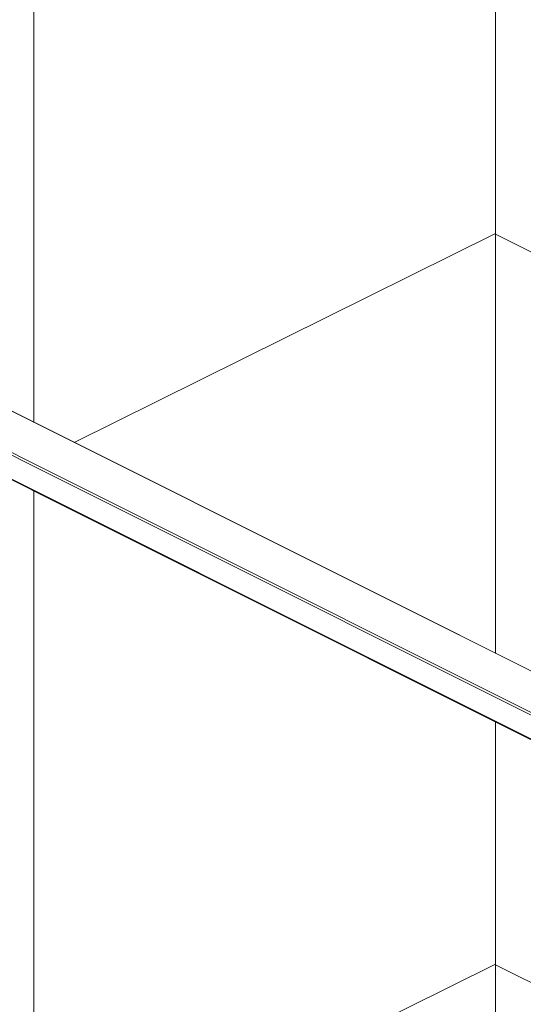
# Model space of a CAD drawing. Units: inches. Extents: x 8 to 197, y 8 to 358.
# Drawn here: x 63 to 67, y 65 to 73 of the extents above; entities that cross this region are included whole.
import ezdxf

# ---------------------------------------------------------------- set-up
doc = ezdxf.new("R2010")
doc.units = ezdxf.units.IN
doc.header["$MEASUREMENT"] = 0
doc.layers.add('Capa 1', color=7, linetype='Continuous')

msp = doc.modelspace()

# ---------------------------------------------------------------- linework, layer by layer
at = {"layer": 'Capa 1', "color": 7, "lineweight": 9}
for points in [[(67.1052, 80.5832), (67.1052, 68.1292)], [(63.5481, 78.8528), (63.5481, 69.9076)], [(59.6477, 71.8603), (69.9105, 66.7288)], [(59.6477, 71.8578), (69.9083, 66.7278)], [(69.7217, 66.5028), (59.6477, 71.5399)], [(59.6477, 71.5202), (69.7217, 66.4832)], [(69.9958, 66.1614), (59.6477, 71.3356)], [(69.999, 66.1545), (59.6477, 71.3301)], [(80.9557, 64.4595), (67.0978, 71.3573), (63.8597, 69.7519)], [(63.5481, 69.3825), (63.5481, 31.9292)], [(67.1052, 67.6063), (67.1052, 33.66)], [(69.0125, 64.783), (67.0978, 65.7363), (59.6477, 62.0424)]]:
    msp.add_lwpolyline(points, dxfattribs=at)

doc.saveas('drawing.dxf')
